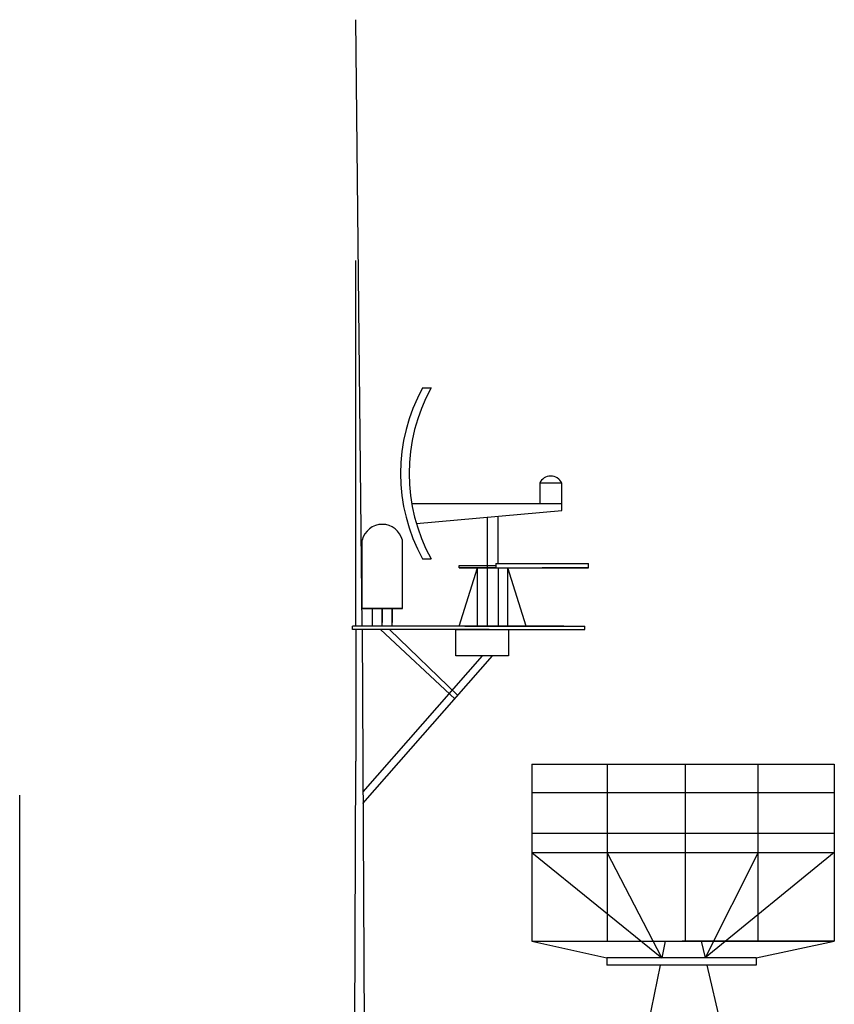
# Model space of a CAD drawing. Extents: x 11299 to 16772, y -12255 to -9820.
# Drawn here: x 11941 to 11961, y -12055 to -12030 of the extents above; entities that cross this region are included whole.
import ezdxf

# ---------------------------------------------------------------- set-up
doc = ezdxf.new("R2010")
doc.units = 0
doc.layers.get('0').update_dxf_attribs({"linetype": 'CONTINUOUS'})
doc.layers.add('1', color=7, linetype='CONTINUOUS')

# ---------------------------------------------------------------- blocks, each defined once
blk = doc.blocks.new('pa24_2')
for p, q in [((-3.82, 6.531), (3.709, 6.531)), ((-3.82, 6.531), (-3.82, 2.128)), ((-1.946, 6.531), (-1.946, 2.128)), ((0, 6.531), (0, 2.128)), ((1.818, 2.128), (1.818, 6.531)), ((3.709, 6.531), (3.709, 2.128)), ((3.709, 5.816), (-3.82, 5.816)), ((-3.82, 4.811), (3.709, 4.811)), ((-3.82, 4.329), (-0.583, 1.71)), ((-3.82, 4.329), (3.709, 4.329)), ((-0.583, 1.71), (-1.946, 4.329)), ((-1.946, 4.329), (1.818, 4.329)), ((1.818, 4.329), (0.496, 1.71)), ((3.709, 4.329), (0.496, 1.71)), ((-3.82, 2.128), (3.709, 2.128)), ((-3.82, 2.128), (-1.951, 1.71)), ((-0.496, 2.128), (-0.583, 1.71)), ((3.709, 2.128), (-0.073, 2.128)), ((0.4, 2.128), (0.496, 1.71)), ((1.762, 1.71), (3.709, 2.128)), ((1.762, 1.71), (-1.951, 1.71)), ((-1.951, 1.71), (-1.951, 1.525)), ((1.762, 1.525), (-1.951, 1.525)), ((-1.758, 1.71), (-1.758, 1.71)), ((-0.621, 1.525), (-0.92, 0.073)), ((0.539, 1.525), (0.873, 0.073)), ((1.762, 1.71), (1.762, 1.525)), ((-3.25, 0.073), (-3.351, 0)), ((-3.286, 0), (3.286, 0)), ((-0.92, 0.073), (-3.25, 0.073)), ((3.202, 0.073), (0.873, 0.073)), ((3.202, 0.073), (3.286, 0))]:
    blk.add_line(p, q)
blk = doc.blocks.new('pa25_2')
for p, q in [((-1.757, 5.927), (-1.542, 5.927)), ((1.709, 3.558), (1.159, 3.558)), ((1.159, 3.558), (1.159, 3.044)), ((1.709, 3.044), (1.709, 3.558)), ((-2.238, 3.044), (-2.238, 3.044)), ((-2.238, 3.044), (-2.238, 3.044)), ((0.067, 3.044), (-2.022, 3.044)), ((1.709, 3.044), (-2.022, 3.044)), ((-1.085, 3.044), (-1.085, 3.044)), ((1.709, 3.044), (0.067, 3.044)), ((1.709, 2.878), (1.709, 3.044)), ((-1.909, 2.557), (1.709, 2.878)), ((-0.144, 2.713), (-0.144, 1.452)), ((-0.144, 2.713), (-0.144, 2.713)), ((-0.144, 2.713), (-0.144, 2.713)), ((-0.144, 2.713), (-0.144, 2.713)), ((0.122, 1.564), (0.122, 2.737)), ((-1.757, 1.677), (-1.542, 1.677)), ((-0.845, 1.452), (-0.845, 1.508)), ((-0.845, 1.508), (0.067, 1.508)), ((0.067, 1.564), (2.372, 1.564)), ((0.067, 1.564), (0.067, 1.564)), ((0.067, 1.564), (0.067, 1.452)), ((2.372, 1.452), (2.372, 1.564)), ((-0.845, 1.452), (-0.144, 1.452)), ((-0.845, 0), (-0.389, 1.452)), ((0.067, 1.452), (-0.845, 1.452)), ((-0.389, 0), (-0.389, 1.452)), ((-0.144, 1.452), (0.067, 1.452)), ((-0.144, 1.452), (-0.144, 0)), ((0.067, 1.452), (2.372, 1.452)), ((0.122, 1.452), (0.122, 0)), ((0.367, 0), (0.367, 1.452)), ((0.823, 0), (0.367, 1.452)), ((2.372, 1.452), (1.219, 1.452)), ((1.757, 0), (-1.757, 0)), ((0.643, 0), (1.003, 0))]:
    blk.add_line(p, q)
for centre, radius, start, end in [((2.1, 3.802), 4.403, 151.1498, 208.8502), ((2.315, 3.802), 4.403, 151.1498, 208.8502), ((1.434, 3.436), 0.301, 24.0348, 155.9652)]:
    blk.add_arc(centre, radius, start, end)

msp = doc.modelspace()

# ---------------------------------------------------------------- linework, layer by layer
at = {"layer": '1', "color": 7, "linetype": 'Continuous'}
for p, q in [((11949.106, -12045.379), (11948.954, -12030.293)), ((11948.954, -12045.379), (11948.954, -12036.282)), ((11949.11, -12044.933), (11950.11, -12044.933)), ((11949.61, -12044.933), (11949.11, -12044.933)), ((11949.11, -12044.933), (11949.36, -12044.933)), ((11949.36, -12044.933), (11949.36, -12045.379)), ((11949.61, -12044.933), (11949.61, -12045.287)), ((11949.61, -12045.379), (11949.61, -12044.933)), ((11949.61, -12044.933), (11950.11, -12044.933)), ((11949.86, -12044.933), (11949.61, -12044.933)), ((11950.11, -12044.933), (11949.86, -12044.933)), ((11949.86, -12044.933), (11949.86, -12045.287)), ((11949.86, -12045.379), (11949.86, -12044.933)), ((11948.867, -12045.46), (11948.867, -12045.379)), ((11950.61, -12045.379), (11948.867, -12045.379)), ((11952.27, -12045.46), (11948.867, -12045.46)), ((11948.954, -12045.46), (11948.954, -12048.733)), ((11949.107, -12045.46), (11949.159, -12055.336)), ((11949.563, -12045.46), (11951.414, -12047.187)), ((11949.786, -12045.46), (11951.489, -12047.101)), ((11951.438, -12046.117), (11951.438, -12045.462)), ((11951.438, -12045.462), (11954.645, -12045.462)), ((11951.665, -12045.38), (11954.645, -12045.38)), ((11952.748, -12045.462), (11952.748, -12046.117)), ((11954.645, -12045.462), (11954.645, -12045.38)), ((11952.093, -12046.117), (11949.128, -12049.499)), ((11949.129, -12049.784), (11952.354, -12046.117)), ((11952.748, -12046.117), (11951.438, -12046.117)), ((11952.748, -12046.117), (11951.438, -12046.117)), ((11948.93, -12055.574), (11948.954, -12048.733)), ((11940.589, -12074.142), (11940.589, -12049.576))]:
    msp.add_line(p, q, dxfattribs=at)
at = {"layer": '1'}
for p, q in [((11949.11, -12043.37), (11949.11, -12043.238)), ((11950.11, -12043.37), (11950.11, -12043.238)), ((11949.11, -12044.933), (11949.11, -12043.37)), ((11950.11, -12044.933), (11950.11, -12043.37))]:
    msp.add_line(p, q, dxfattribs=at)
at = {"layer": '1', "color": 7, "linetype": 'Continuous'}
msp.add_arc((11949.61, -12043.358), 0.514, 13.4276, 166.5724, dxfattribs=at)

# ---------------------------------------------------------------- block references
for name, p in [('pa25_2', (11952.367, -12045.379)), ('pa24_2', (11957.147, -12055.336))]:
    msp.add_blockref(name, p, dxfattribs=at)

doc.saveas('drawing.dxf')
